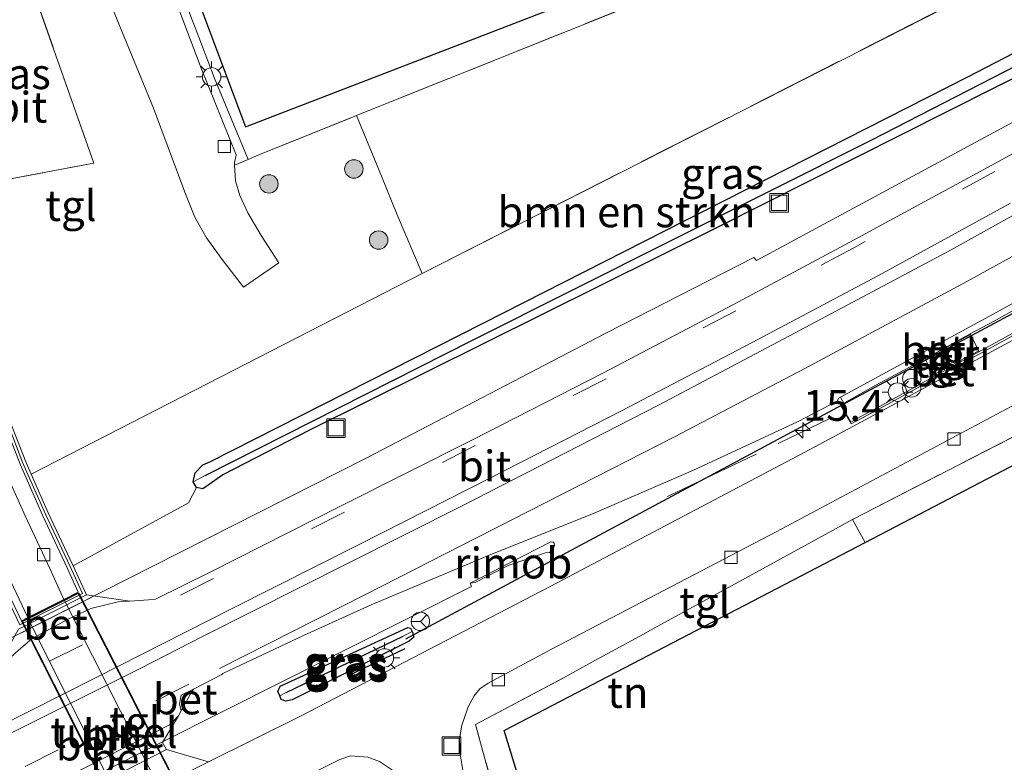
# Model space of a CAD drawing. Units: metres. Extents: x 119996 to 130002, y 544389 to 548655.
# Drawn here: x 126459 to 126539, y 546409 to 546470 of the extents above; entities that cross this region are included whole.
import ezdxf
from ezdxf.enums import TextEntityAlignment as Align

# ---------------------------------------------------------------- set-up
doc = ezdxf.new("R2010")
doc.units = ezdxf.units.M
doc.linetypes.add('IE-TERREINAFSCHEIDING', pattern=[10, 8, -2])
doc.linetypes.add('VW-3-9_STREEP', pattern=[12, 3, -9])
doc.layers.get('0').update_dxf_attribs({"lineweight": 25})
for name, color, linetype, lineweight in [('B-ME-AM-KILOMETR-S-B1', 7, 'Continuous', 18), ('B-ME-BV-GELEIDECONSTRUCTIE-GELEIDERAIL-L-B1', 213, 'BV-GELEIDERAIL', 18), ('B-ME-BV-GELEIDECONSTRUCTIE-RIMOB-GV-B6', 213, 'BV-A1', 18), ('B-ME-GR-BOMENSTRUIKEN-GV-B6', 93, 'Continuous', 18), ('B-ME-GR-BOOM-S-B1', 93, 'Continuous', 18), ('B-ME-GW-INSTEEKWATERGANG-L-B1', 10, 'Continuous', 25), ('B-ME-GW-WATERGANG-GREPPEL-L-B1', 10, 'Continuous', 25), ('B-ME-IE-GRASLAND-GV-B6', 93, 'Continuous', 18), ('B-ME-IE-GRONDWERKLIJN-GROND_INGERICHT-GV-B6', 253, 'Continuous', 18), ('B-ME-IE-INRICHTINGSELEMENT-GV-B6', 253, 'Continuous', 18), ('B-ME-IE-INRICHTINGSELEMENT-S-B1', 253, 'Continuous', 18), ('B-ME-IE-MEUBILAIR_WEGMEUBILAIR-LICHTMAST-S-B1', 8, 'Continuous', 18), ('B-ME-IE-TERREINAFSCHEIDING-DOORGANG-L-B1', 8, 'IE-TERREINAFSCHEIDING-KUNSTMATIG-OPEN', 18), ('B-ME-IE-TERREINAFSCHEIDING-RASTERHEKWERK-L-B1', 8, 'IE-TERREINAFSCHEIDING', 18), ('B-ME-IE-TERREINAFSCHEIDING-SCHRIKHEK-L-B1', 10, 'Continuous', 25), ('B-ME-KG-KADASTRAAL-OPNAMEDTMGRENS-L-B1', 10, 'Continuous', 25), ('B-ME-KW-DUIKER-L-B1', 10, 'Continuous', 25), ('B-ME-KW-TUNNEL-GV-B7', 10, 'Continuous', 25), ('B-ME-MW-MUUR-GV-B6', 8, 'IE-TERREINAFSCHEIDING-KUNSTMATIG', 18), ('B-ME-VH-VERH_SOORT-BETON-OVERIG-GV-B6', 8, 'IE-TERREINAFSCHEIDING-NATUURLIJK-HOUTWAL', 18), ('B-ME-VH-VERH_SOORT-BETON-OVERIG-GV-B7', 8, 'IE-TERREINAFSCHEIDING-NATUURLIJK-HOUTWAL', 18), ('B-ME-VH-VERH_SOORT-BITUMEN-GV-B6', 8, 'IE-TERREINAFSCHEIDING-NATUURLIJK-HOUTWAL', 18), ('B-ME-VH-VERH_SOORT-BITUMEN-GV-B7', 8, 'IE-TERREINAFSCHEIDING-NATUURLIJK-HOUTWAL', 18), ('B-ME-VH-VERH_SOORT-HALF_VERHARDING-GV-B6', 8, 'IE-TERREINAFSCHEIDING-NATUURLIJK-HOUTWAL', 18), ('B-ME-VH-VERH_SOORT-TEGELS-GV-B6', 8, 'Continuous', 18), ('B-ME-VH-VERH_SOORT-TEGELS-GV-B7', 8, 'Continuous', 18), ('B-ME-VV-KOLK-S-B1', 8, 'Continuous', 18), ('B-ME-VW-MARKERING-39STREEP-015-L-B1', 255, 'VW-3-9_STREEP', 18), ('B-ME-VW-MARKERING-STREEP-015-L-B1', 7, 'Continuous', 18), ('B-ME-VW-MEUBILAIR_WEGMEUBILAIR-RONA-S-B1', 8, 'Continuous', 18)]:
    doc.layers.add(name, color=color, linetype=linetype, lineweight=lineweight)
doc.styles.add('NLCS-ISO', font='NLCS-ISO.TTF')
doc.linetypes.add('BV-A1', pattern='A,0.5,[19,NLCS.SHX,S=1,R=0,X=0.5,Y=0],-1,[19,NLCS.SHX,S=1,R=0,X=0.5,Y=0],-1,0.5', length=3)
doc.linetypes.add('BV-GELEIDERAIL', pattern='A,10,-3,[108,NLCS.SHX,S=1,R=0,X=0,Y=0],-3', length=16)
doc.linetypes.add('IE-TERREINAFSCHEIDING-KUNSTMATIG', pattern='A,4,[82,NLCS.SHX,S=0.75,R=90,X=0,Y=0],4,-2', length=10)
doc.linetypes.add('IE-TERREINAFSCHEIDING-KUNSTMATIG-OPEN', pattern='A,7,-1.5,[67,NLCS.SHX,S=0.75,R=0,X=0,Y=0],-1.5', length=10)
doc.linetypes.add('IE-TERREINAFSCHEIDING-NATUURLIJK-HOUTWAL', pattern='A,7,-1.5,[67,NLCS.SHX,S=0.75,R=45,X=0,Y=0],-1.5,7,-1.5,[70,NLCS.SHX,S=0.75,R=0,X=0,Y=0],-1.5', length=20)

# ---------------------------------------------------------------- blocks, each defined once
blk = doc.blocks.new('put')
for p, q in [((0.75, 0.75), (-0.75, 0.75)), ((-0.75, 0.75), (-0.75, -0.75)), ((0.75, -0.75), (0.75, 0.75)), ((-0.75, -0.75), (0.75, -0.75))]:
    blk.add_line(p, q)
blk.add_lwpolyline([(-0.625, 0.625), (0.625, 0.625), (0.625, -0.625), (-0.625, -0.625)], close=True)
blk = doc.blocks.new('prullenbak')
for centre in [(-0.375, 0), (0.375, 0)]:
    blk.add_circle(centre, 0.75)
blk = doc.blocks.new('wegwijzer')
for q in [(-0.53, -0.53), (0, 0.75), (0.53, -0.53)]:
    blk.add_line((0, 0), q)
blk.add_circle((0, 0), 0.75)
blk = doc.blocks.new('boom')
blk.add_hatch(color=256).paths.add_polyline_path([(-0.75, 0, 1), (0.75, 0, 1)])
blk.add_circle((0, 0), 0.75)
blk = doc.blocks.new('hecto')
for p, q in [((0, 0.625), (-0.625, 0)), ((0, -0.625), (0, 0.625)), ((-0.625, 0), (0.625, 0)), ((0.625, 0), (0, -0.625))]:
    blk.add_line(p, q)
blk = doc.blocks.new('kolk')
blk.add_lwpolyline([(-0.5, -0.5), (0.5, -0.5), (0.5, 0.5), (-0.5, 0.5)], close=True)
blk = doc.blocks.new('lantaarnpaal')
for p, q in [((-0.884, 0.884), (-0.53, 0.53)), ((0, 0.75), (0, 1.25)), ((0.53, 0.53), (0.884, 0.884)), ((-0.75, 0), (-1.25, 0)), ((0.75, 0), (1.25, 0)), ((-0.53, -0.53), (-0.884, -0.884)), ((0, -0.75), (0, -1.25)), ((0.53, -0.53), (0.884, -0.884))]:
    blk.add_line(p, q)
blk.add_circle((0, 0), 0.75)

msp = doc.modelspace()

# ---------------------------------------------------------------- linework, layer by layer
at = {"layer": 'B-ME-BV-GELEIDECONSTRUCTIE-GELEIDERAIL-L-B1'}
for points in [[(126444.0181, 546411.9792, 1.4741), (126443.8837, 546412.2643, 1.362), (126487.0776, 546434.1231, 1.3889), (126506.6298, 546444.3194, 1.4017), (126518.6089, 546450.4522, 1.4201), (126518.8209, 546450.2123, 1.5351), (126543.5723, 546463.5335, 1.6331), (126575.9238, 546481.8315, 1.8268), (126615.6629, 546504.484, 2.0867), (126636.923, 546516.339, 2.203), (126650.816, 546523.8906, 2.2822)], [(126401.2026, 546377.3265, 1.4543), (126401.3458, 546377.0264, 1.399), (126444.5777, 546398.67, 1.3535), (126452.8, 546402.5023, 1.3495), (126460.1449, 546405.843, 1.3785), (126495.6458, 546423.6898, 1.4671), (126495.5269, 546423.9709, 1.5372)]]:
    msp.add_polyline3d(points, dxfattribs=at)
at = {"layer": 'B-ME-BV-GELEIDECONSTRUCTIE-RIMOB-GV-B6'}
msp.add_polyline3d([(126495.9337, 546424.0255, 1.5347), (126495.5269, 546423.9709, 1.5372), (126502.11, 546427.3345, 1.578), (126502.281, 546427.302, 1.578), (126502.36, 546427.214, 1.581), (126502.3917, 546427.0324, 1.601), (126502.2182, 546426.6115, 1.5927), (126502.0051, 546426.4654, 1.5791), (126501.6772, 546426.4273, 1.586), (126498.6408, 546425.3933, 1.5378), (126495.9337, 546424.0255, 1.5347)], dxfattribs=at)
at = {"layer": 'B-ME-GR-BOMENSTRUIKEN-GV-B6'}
msp.add_polyline3d([(126472.992, 546432.2, 0.53), (126473.268, 546431.737, 0.509), (126472.626, 546430.505, 0.686), (126463.232, 546425.368, 0.75), (126463.208, 546425.421, 0.75), (126461.201, 546429.686, 0.75), (126459.822, 546432.821, 0.75), (126491.625, 546449.147, 0.53), (126535.711, 546471.566, 0.817), (126554.91, 546482.047, 0.971), (126557.936, 546476.83, 0.939), (126557.938, 546476.736, 0.939), (126557.851, 546476.521, 0.939), (126557.738, 546476.408, 0.939), (126536.03, 546465.149, 0.804), (126496.607, 546445.106, 0.598), (126474.373, 546433.835, 0.547), (126473.802, 546433.584, 0.547), (126473.163, 546432.943, 0.539), (126472.992, 546432.2, 0.53)], dxfattribs=at)
at = {"layer": 'B-ME-GW-INSTEEKWATERGANG-L-B1'}
msp.add_line((126473.268, 546431.737, 0.509), (126472.992, 546432.2, 0.53), dxfattribs=at)
for points in [[(126649.751, 546524.91, 1.539), (126625.902, 546511.854, 1.394), (126600.043, 546497.436, 1.188), (126570.642, 546481.269, 0.998), (126541.908, 546466.118, 0.779), (126515.635, 546452.889, 0.636), (126482.471, 546436.391, 0.522), (126475.409, 546432.782, 0.522), (126474.315, 546431.99, 0.497), (126473.8, 546431.63, 0.497), (126473.268, 546431.737, 0.509)], [(126472.992, 546432.2, 0.53), (126473.163, 546432.943, 0.539), (126473.802, 546433.584, 0.547), (126474.373, 546433.835, 0.547), (126496.607, 546445.106, 0.598), (126536.03, 546465.149, 0.804), (126557.738, 546476.408, 0.939), (126557.851, 546476.521, 0.939), (126557.938, 546476.736, 0.939), (126557.936, 546476.83, 0.939), (126554.91, 546482.047, 0.971)], [(126480.046, 546414.79, 0.693), (126479.888, 546415.161, 0.695), (126480.09, 546415.593, 0.695), (126480.315, 546415.703, 0.695), (126490.456, 546420.357, 0.699), (126490.673, 546420.292, 0.699), (126490.822, 546420.021, 0.699)], [(126490.822, 546420.021, 0.699), (126490.854, 546419.963, 0.699), (126490.963, 546419.577, 0.699), (126490.569, 546419.239, 0.691), (126481.055, 546414.474, 0.686), (126480.546, 546414.362, 0.691), (126480.164, 546414.512, 0.691), (126480.046, 546414.79, 0.693)]]:
    msp.add_polyline3d(points, dxfattribs=at)
at = {"layer": 'B-ME-GW-WATERGANG-GREPPEL-L-B1'}
msp.add_line((126480.572, 546415.067, 0.033), (126490.09, 546419.638, 0.042), dxfattribs=at)
msp.add_polyline3d([(126473.98, 546432.712, -0.193), (126495.784, 546443.757, -0.126), (126528.158, 546459.998, 0.139), (126558.822, 546475.77, 0.396), (126559.161, 546475.954, 0.398)], dxfattribs=at)
at = {"layer": 'B-ME-IE-GRASLAND-GV-B6'}
for points in [[(126649.412, 546525.398, 1.125), (126649.751, 546524.91, 1.539), (126625.902, 546511.854, 1.394), (126600.043, 546497.436, 1.188), (126570.642, 546481.269, 0.998), (126541.908, 546466.118, 0.779), (126515.635, 546452.889, 0.636), (126482.471, 546436.391, 0.522), (126475.409, 546432.782, 0.522), (126474.315, 546431.99, 0.497), (126473.8, 546431.63, 0.497), (126473.268, 546431.737, 0.509), (126472.992, 546432.2, 0.53), (126473.98, 546432.712, -0.193), (126495.784, 546443.757, -0.126), (126528.158, 546459.998, 0.139), (126558.822, 546475.77, 0.396), (126559.161, 546475.954, 0.398), (126583.483, 546489.15, 0.573), (126583.739, 546489.291, 0.575), (126617.818, 546508.021, 0.834), (126649.412, 546525.398, 1.125)], [(126646.701, 546489.362, 1.559), (126527.684, 546427.266, 0.65), (126526.641, 546429.146, 0.775), (126542.255, 546437.161, 0.83), (126557.724, 546445.589, 0.83), (126562.001, 546447.974, 0.83), (126580.202, 546457.63, 0.969), (126605.263, 546471.116, 1.082), (126624.256, 546481.283, 1.251), (126645.272, 546492.361, 1.559), (126646.367, 546490.062, 1.559), (126646.701, 546489.362, 1.559)], [(126472.992, 546432.2, 0.53), (126473.163, 546432.943, 0.539), (126473.802, 546433.584, 0.547), (126474.373, 546433.835, 0.547), (126496.607, 546445.106, 0.598), (126536.03, 546465.149, 0.804), (126557.738, 546476.408, 0.939), (126557.851, 546476.521, 0.939), (126557.938, 546476.736, 0.939), (126557.936, 546476.83, 0.939), (126554.91, 546482.047, 0.971), (126555.464, 546482.349, 0.519), (126559.161, 546475.954, 0.398), (126558.822, 546475.77, 0.396), (126528.158, 546459.998, 0.139), (126495.784, 546443.757, -0.126), (126473.98, 546432.712, -0.193), (126472.992, 546432.2, 0.53)], [(126451.168, 546473.295, 0.75), (126457.561, 546474.603, 0.739), (126459.022, 546474.902, 0.737), (126464.91, 546458.111, 0.695), (126453.039, 546455.882, 0.75), (126452.3, 546460.26, 0.75), (126451.453, 546468.23, 0.75), (126451.17, 546473.198, 0.75), (126451.168, 546473.295, 0.75)], [(126548.387, 546463.634, 1.041), (126537.979, 546457.943, 0.971), (126526.42, 546451.683, 0.974), (126516.957, 546446.635, 0.872), (126506.321, 546441.047, 0.856), (126495.727, 546435.622, 0.812), (126484.978, 546430.21, 0.768), (126474.383, 546424.863, 0.74), (126469.933, 546422.664, 0.734), (126469.36, 546422.606, 0.734), (126467.8416, 546422.4977, 0.7371), (126464.315, 546423, 0.75), (126463.232, 546425.368, 0.75), (126472.626, 546430.505, 0.686), (126473.268, 546431.737, 0.509), (126473.8, 546431.63, 0.497), (126474.315, 546431.99, 0.497), (126475.409, 546432.782, 0.522), (126482.471, 546436.391, 0.522), (126515.635, 546452.889, 0.636), (126541.908, 546466.118, 0.779)], [(126542.102, 546445.032, 0.864), (126526.677, 546436.713, 0.843), (126522.774, 546434.608, 0.838), (126502.054, 546423.686, 0.745), (126481.739, 546413.148, 0.729), (126474.25, 546409.433, 0.706), (126470.83, 546410.438, 0.758), (126470.514, 546411.007, 0.758), (126471.798, 546413.159, 0.795), (126472.036, 546413.567, 0.772), (126472.906, 546415.14, 0.804), (126473.0239, 546415.3477, 0.7856), (126475.348, 546416.541, 0.78), (126475.404, 546416.612, 0.793), (126481.972, 546419.702, 0.822), (126487.48, 546422.193, 0.819), (126496.902, 546426.164, 0.804), (126505.621, 546429.66, 0.824), (126513.699, 546433.163, 0.833), (126522.173, 546437.071, 0.845), (126525.456, 546438.779, 0.888), (126525.485, 546438.971, 0.877), (126525.6728, 546439.0734, 0.8777), (126525.723, 546438.983, 0.819), (126525.939, 546438.604, 0.826), (126525.787, 546438.519, 0.877), (126525.828, 546438.441, 0.892), (126525.697, 546438.384, 0.883), (126526.527, 546436.906, 0.875), (126528.615, 546438.036, 0.897), (126539.165, 546443.817, 0.93)], [(126480.164, 546414.512, 0.691), (126480.546, 546414.362, 0.691), (126481.055, 546414.474, 0.686), (126490.569, 546419.239, 0.691), (126490.963, 546419.577, 0.699), (126490.854, 546419.963, 0.699), (126490.822, 546420.021, 0.699), (126490.673, 546420.292, 0.699), (126490.456, 546420.357, 0.699), (126480.315, 546415.703, 0.695), (126480.09, 546415.593, 0.695), (126479.888, 546415.161, 0.695), (126480.046, 546414.79, 0.693), (126480.164, 546414.512, 0.691)], [(126480.046, 546414.79, 0.693), (126479.888, 546415.161, 0.695), (126480.09, 546415.593, 0.695), (126480.315, 546415.703, 0.695), (126490.456, 546420.357, 0.699), (126490.673, 546420.292, 0.699), (126490.822, 546420.021, 0.699), (126490.09, 546419.638, 0.042), (126480.572, 546415.067, 0.033), (126480.046, 546414.79, 0.693)], [(126480.046, 546414.79, 0.693), (126480.572, 546415.067, 0.033), (126490.09, 546419.638, 0.042), (126490.822, 546420.021, 0.699), (126490.854, 546419.963, 0.699), (126490.963, 546419.577, 0.699), (126490.569, 546419.239, 0.691), (126481.055, 546414.474, 0.686), (126480.546, 546414.362, 0.691), (126480.164, 546414.512, 0.691), (126480.046, 546414.79, 0.693)]]:
    msp.add_polyline3d(points, dxfattribs=at)
at = {"layer": 'B-ME-IE-GRONDWERKLIJN-GROND_INGERICHT-GV-B6'}
for points in [[(126554.91, 546482.047, 0.971), (126535.711, 546471.566, 0.817), (126491.625, 546449.147, 0.53), (126489.595, 546453.914, 0.526), (126488.333, 546457.055, 0.577), (126486.3, 546461.99, 0.584), (126515.089, 546473.549, 0.762), (126517.399, 546474.459, 0.766), (126531.408, 546479.966, 0.741), (126524.205, 546497.368, 0.518), (126540.972, 546506.69, 0.842)], [(126462.949, 546499.256, 0.758), (126477.255, 546461.062, 0.434), (126528.596, 546480.851, 0.737)], [(126515.089, 546473.549, 0.762), (126486.3, 546461.99, 0.584), (126478.356, 546458.8, 0.535), (126477.469, 546458.426, 0.44), (126474.717, 546465.072, 0.408), (126473.166, 546469.143, 0.421), (126472.9, 546469.839, 0.424)], [(126527.684, 546427.266, 0.65), (126498.311, 546411.976, 0.648), (126503.102, 546396.306, 0.341), (126498.934, 546401.644, 0.404), (126495.981, 546412.475, 0.602), (126503.196, 546416.297, 0.762), (126505.695, 546417.667, 0.763), (126507.05, 546418.409, 0.764), (126509.332, 546419.66, 0.765), (126510.501, 546420.3, 0.766), (126521.643, 546426.407, 0.772), (126526.641, 546429.146, 0.775), (126527.684, 546427.266, 0.65)]]:
    msp.add_polyline3d(points, dxfattribs=at)
at = {"layer": 'B-ME-IE-INRICHTINGSELEMENT-GV-B6'}
msp.add_polyline3d([(126536.923, 546442.861, 1.048), (126533.209, 546440.9, 1.076), (126532.552, 546442.2054, 1.067), (126536.255, 546444.187, 1.111), (126536.923, 546442.861, 1.048)], dxfattribs=at)
at = {"layer": 'B-ME-IE-TERREINAFSCHEIDING-DOORGANG-L-B1'}
for p, q in [((126473.166, 546469.143, 0.421), (126472.9, 546469.839, 0.424)), ((126474.717, 546465.072, 0.408), (126477.469, 546458.426, 0.44)), ((126488.333, 546457.055, 0.577), (126489.595, 546453.914, 0.526)), ((126526.641, 546429.146, 0.775), (126521.643, 546426.407, 0.772)), ((126510.501, 546420.3, 0.766), (126509.332, 546419.66, 0.765)), ((126507.05, 546418.409, 0.764), (126505.695, 546417.667, 0.763))]:
    msp.add_line(p, q, dxfattribs=at)
at = {"layer": 'B-ME-IE-TERREINAFSCHEIDING-RASTERHEKWERK-L-B1'}
for p, q in [((126486.3, 546461.99, 0.584), (126515.089, 546473.549, 0.762)), ((126474.717, 546465.072, 0.408), (126473.166, 546469.143, 0.421)), ((126478.356, 546458.8, 0.535), (126486.3, 546461.99, 0.584)), ((126488.333, 546457.055, 0.577), (126486.3, 546461.99, 0.584)), ((126489.595, 546453.914, 0.526), (126491.625, 546449.147, 0.53)), ((126511.59, 546431.006, 0.758), (126524.808, 546437.341, 0.834)), ((126526.641, 546429.146, 0.775), (126542.255, 546437.161, 0.83)), ((126527.684, 546427.266, 0.65), (126526.641, 546429.146, 0.775)), ((126458.984, 546419.899, 0.868), (126464.814, 546422.846, 0.851))]:
    msp.add_line(p, q, dxfattribs=at)
for points in [[(126491.625, 546449.147, 0.53), (126535.711, 546471.566, 0.817), (126554.91, 546482.047, 0.971)], [(126453.039, 546455.882, 0.75), (126464.91, 546458.111, 0.695), (126459.022, 546474.902, 0.737)], [(126463.991, 546423.116, 0.75), (126458.912, 546420.56, 0.75), (126453.65, 546431.522, 0.75), (126452.299, 546435.033, 0.75), (126450.867, 546439.165, 0.75), (126449.642, 546443.28, 0.75), (126448.414, 546447.842, 0.75), (126447.453, 546452.596, 0.75), (126446.515, 546458.153, 0.75), (126445.663, 546466.163, 0.75), (126445.379, 546471.163, 0.75), (126445.336, 546473.054, 0.75)], [(126463.991, 546423.116, 0.75), (126462.984, 546425.317, 0.75), (126460.977, 546429.584, 0.75), (126459.156, 546433.722, 0.75), (126457.814, 546437.209, 0.75), (126456.389, 546441.324, 0.75), (126455.169, 546445.422, 0.75), (126453.946, 546449.961, 0.75), (126452.99, 546454.692, 0.75), (126452.056, 546460.226, 0.75), (126451.207, 546468.21, 0.75), (126450.921, 546473.239, 0.75)], [(126498.934, 546401.644, 0.404), (126495.981, 546412.475, 0.602), (126503.196, 546416.297, 0.762)]]:
    msp.add_polyline3d(points, dxfattribs=at)
at = {"layer": 'B-ME-IE-TERREINAFSCHEIDING-SCHRIKHEK-L-B1'}
msp.add_line((126485.752, 546416.494, 0.627), (126490.263, 546418.647, 0.695), dxfattribs=at)
at = {"layer": 'B-ME-KG-KADASTRAAL-OPNAMEDTMGRENS-L-B1'}
for points in [[(126315.78, 546427.509, 2.02), (126332.251, 546435.889, 1.9), (126330.518, 546439.759, 1.91), (126329.764, 546441.367, 1.976), (126340.543, 546445.903, 2.013), (126365.346, 546456.363, 1.879), (126372.923, 546459.559, 1.841), (126406.622, 546474.267, 1.628), (126431.527, 546486.152, 1.463), (126453.844, 546496.449, 0.843), (126456.053, 546497.13, 0.744), (126461.225, 546498.724, 0.738), (126462.131, 546499.004, 0.759), (126462.949, 546499.256, 0.758), (126477.255, 546461.062, 0.434), (126528.596, 546480.851, 0.737), (126521.266, 546497.73, 0.581), (126523.614, 546498.994, 0.557), (126582.627, 546531.41, 1.31), (126616.825, 546550.098, 1.736), (126628.003, 546556.205, 2.085)], [(126545.609, 546330.323, -0.37), (126524.455, 546360.853, -0.252), (126523.763, 546361.851, -1.167), (126521.462, 546365.172, -1.167), (126520.61, 546366.403, 0.303), (126518.993, 546368.735, 0.305), (126503.102, 546396.306, 0.341), (126498.311, 546411.976, 0.648), (126527.684, 546427.266, 0.65), (126646.701, 546489.362, 1.559)]]:
    msp.add_polyline3d(points, dxfattribs=at)
at = {"layer": 'B-ME-KW-DUIKER-L-B1'}
msp.add_line((126490.314, 546419.439, 0.031), (126560.808, 546457.243, 0.263), dxfattribs=at)
at = {"layer": 'B-ME-KW-TUNNEL-GV-B7'}
msp.add_polyline3d([(126469.374, 546400.435, -2.524), (126459.057, 546420.857, -2.194), (126463.682, 546423.186, -2.221), (126474.093, 546402.851, -2.524), (126469.374, 546400.435, -2.524)], dxfattribs=at)
at = {"layer": 'B-ME-MW-MUUR-GV-B6'}
for points in [[(126445.628, 546471.174, 0.214), (126445.912, 546466.185, 0.214), (126446.762, 546458.188, -0.413), (126447.698, 546452.642, -0.607), (126448.657, 546447.9, -0.885), (126449.882, 546443.349, -1.058), (126451.105, 546439.242, -1.264), (126452.533, 546435.119, -1.5), (126453.879, 546431.622, -1.728), (126459.027, 546420.898, -2.294), (126459.545, 546421.159, -2.345), (126462.486, 546422.64, -2.321), (126463.66, 546423.231, -2.321), (126462.755, 546425.21, -2.321), (126460.746, 546429.478, -2.035), (126458.922, 546433.625, -1.778), (126457.576, 546437.122, -1.55), (126456.148, 546441.245, -1.314), (126454.925, 546445.352, -1.108), (126453.7, 546449.903, -0.935), (126452.741, 546454.645, -0.657), (126451.805, 546460.191, -0.463), (126450.955, 546468.188, -0.05), (126450.671, 546473.177, 0.164)], [(126458.045, 546437.294, 0.75), (126459.384, 546433.816, 0.75), (126459.822, 546432.821, 0.75), (126461.201, 546429.686, 0.75), (126463.208, 546425.421, 0.75), (126463.232, 546425.368, 0.75), (126464.315, 546423, 0.75), (126458.797, 546420.222, 0.75)]]:
    msp.add_polyline3d(points, dxfattribs=at)
at = {"layer": 'B-ME-VH-VERH_SOORT-BETON-OVERIG-GV-B6'}
for points in [[(126445.584, 546473.109, 0.27), (126446.08, 546473.116, 0.154), (126446.083, 546472.99, 0.15), (126446.147, 546471.614, 0.143), (126446.431, 546466.611, -0.072), (126447.283, 546458.595, -0.487), (126448.222, 546453.033, -0.682), (126449.184, 546448.276, -0.962), (126450.413, 546443.71, -1.136), (126451.64, 546439.591, -1.343), (126453.072, 546435.456, -1.58), (126454.423, 546431.946, -1.809), (126459.545, 546421.159, -2.345), (126459.027, 546420.898, -2.294), (126453.879, 546431.622, -1.728), (126452.533, 546435.119, -1.5), (126451.105, 546439.242, -1.264), (126449.882, 546443.349, -1.058), (126448.657, 546447.9, -0.885), (126447.698, 546452.642, -0.607), (126446.762, 546458.188, -0.413), (126445.912, 546466.185, 0.214), (126445.628, 546471.174, 0.214), (126445.584, 546473.109, 0.27)], [(126540.596, 546447.149, 0.93), (126540.761, 546446.732, 0.886), (126538.174, 546445.262, 1.053), (126536.228, 546444.232, 1.072), (126532.512, 546442.187, 1.034), (126528.547, 546440.057, 1.021), (126525.939, 546438.604, 0.826), (126525.723, 546438.983, 0.819), (126525.6728, 546439.0734, 0.8777), (126537.748, 546445.657, 0.922), (126540.559, 546447.204, 0.93), (126540.596, 546447.149, 0.93)], [(126525.939, 546438.604, 0.826), (126525.884, 546438.564, 0.902), (126525.821, 546438.508, 0.894), (126525.852, 546438.438, 0.891), (126525.718, 546438.371, 0.899), (126526.5, 546437.067, 0.9), (126527.319, 546437.527, 0.923), (126528.554, 546438.158, 1.048), (126539.101, 546443.955, 1.079), (126541.699, 546445.4, 0.93), (126540.9856, 546446.7102, 0.9902), (126541.092, 546446.764, 0.939), (126541.877, 546445.321, 0.883), (126539.165, 546443.817, 0.93), (126528.615, 546438.036, 0.897), (126526.527, 546436.906, 0.875), (126525.697, 546438.384, 0.883), (126525.828, 546438.441, 0.892), (126525.787, 546438.519, 0.877), (126525.939, 546438.604, 0.826)], [(126458.579, 546418.31, 0.755), (126456.8253, 546416.6622, 0.7442), (126458.797, 546420.222, 0.75), (126464.315, 546423, 0.75), (126467.8416, 546422.4977, 0.7371), (126466.906, 546422.431, 0.739), (126464.676, 546421.901, 0.7), (126462.843, 546421.038, 0.711), (126459.894, 546419.471, 0.7), (126458.579, 546418.31, 0.755)], [(126472.036, 546413.567, 0.772), (126471.888, 546414.155, 0.775), (126472.033, 546414.839, 0.788), (126473.0239, 546415.3477, 0.7856), (126472.906, 546415.14, 0.804), (126472.036, 546413.567, 0.772)], [(126470.83, 546410.438, 0.758), (126463.485, 546406.659, 0.75), (126463.12, 546407.296, 0.699), (126462.089, 546407.876, 0.776), (126471.143, 546412.473, 0.771), (126471.798, 546413.159, 0.795), (126470.514, 546411.007, 0.758), (126470.83, 546410.438, 0.758)], [(126463.485, 546406.659, 0.75), (126470.83, 546410.438, 0.758), (126474.25, 546409.433, 0.706), (126463.655, 546404.177, 0.674), (126463.294, 546403.995, 0.674), (126463.485, 546406.659, 0.75)]]:
    msp.add_polyline3d(points, dxfattribs=at)
at = {"layer": 'B-ME-VH-VERH_SOORT-BETON-OVERIG-GV-B7'}
msp.add_polyline3d([(126459.589, 546421.069, -2.345), (126469.796, 546400.707, -2.524), (126469.394, 546400.501, -2.523), (126459.117, 546420.831, -2.295), (126459.589, 546421.069, -2.345)], dxfattribs=at)
at = {"layer": 'B-ME-VH-VERH_SOORT-BITUMEN-GV-B6'}
for points in [[(126467.106, 546483.144, 0.509), (126473.648, 546465.829, 0.341), (126476.491, 546458.805, 0.328), (126476.363, 546458.154, 0.324), (126476.373, 546457.964, 0.323), (126476.44, 546456.691, 0.316), (126476.793, 546455.481, 0.316), (126477.464, 546454.079, 0.311), (126478.529, 546452.244, 0.307), (126479.96, 546449.998, 0.324), (126477.09, 546448.032, 0.379), (126475.352, 546450.277, 0.332), (126474.077, 546452.053, 0.311), (126473.135, 546453.716, 0.32), (126472.323, 546455.748, 0.341), (126469.783, 546462.6, 0.467), (126465.805, 546472.239, 0.505)], [(126449.252, 546473.122, 0.164), (126449.536, 546468.133, -0.05), (126450.386, 546460.136, -0.463), (126451.322, 546454.59, -0.657), (126452.281, 546449.848, -0.935), (126453.506, 546445.297, -1.108), (126454.729, 546441.19, -1.314), (126456.157, 546437.067, -1.55), (126457.503, 546433.57, -1.778), (126459.327, 546429.423, -2.035), (126461.336, 546425.155, -2.321), (126462.486, 546422.64, -2.321), (126459.545, 546421.159, -2.345), (126454.423, 546431.946, -1.809), (126453.072, 546435.456, -1.58), (126451.64, 546439.591, -1.343), (126450.413, 546443.71, -1.136), (126449.184, 546448.276, -0.962), (126448.222, 546453.033, -0.682), (126447.283, 546458.595, -0.487), (126446.431, 546466.611, -0.072), (126446.147, 546471.614, 0.143)], [(126458.579, 546418.31, 0.755), (126459.894, 546419.471, 0.7), (126462.843, 546421.038, 0.711), (126464.676, 546421.901, 0.7), (126466.906, 546422.431, 0.739), (126467.8416, 546422.4977, 0.7371), (126469.36, 546422.606, 0.734), (126469.933, 546422.664, 0.734), (126474.383, 546424.863, 0.74), (126484.978, 546430.21, 0.768), (126495.727, 546435.622, 0.812), (126506.321, 546441.047, 0.856), (126516.957, 546446.635, 0.872), (126526.42, 546451.683, 0.974), (126537.979, 546457.943, 0.971), (126548.387, 546463.634, 1.041)], [(126540.559, 546447.204, 0.93), (126537.748, 546445.657, 0.922), (126525.6728, 546439.0734, 0.8777), (126525.485, 546438.971, 0.877), (126525.456, 546438.779, 0.888), (126522.173, 546437.071, 0.845), (126513.699, 546433.163, 0.833), (126505.621, 546429.66, 0.824), (126496.902, 546426.164, 0.804), (126487.48, 546422.193, 0.819), (126481.972, 546419.702, 0.822), (126475.404, 546416.612, 0.793), (126475.348, 546416.541, 0.78), (126473.0239, 546415.3477, 0.7856), (126472.033, 546414.839, 0.788), (126471.888, 546414.155, 0.775), (126472.036, 546413.567, 0.772), (126471.798, 546413.159, 0.795), (126471.143, 546412.473, 0.771), (126462.089, 546407.876, 0.776), (126460.513, 546408.417, 0.783), (126459.6, 546408.55, 0.775), (126458.55, 546408.137, 0.775)], [(126347.381, 546345.673, 0.661), (126369.669, 546356.89, 0.67), (126387.339, 546365.68, 0.665), (126411.852, 546377.946, 0.648), (126426.764, 546385.579, 0.64), (126444.852, 546394.677, 0.682), (126463.294, 546403.995, 0.674), (126463.655, 546404.177, 0.674), (126474.25, 546409.433, 0.706), (126481.739, 546413.148, 0.729), (126502.054, 546423.686, 0.745), (126522.774, 546434.608, 0.838), (126526.677, 546436.713, 0.843), (126542.102, 546445.032, 0.864)], [(126541.189, 546439.207, 0.914), (126520.431, 546428.134, 0.792), (126502.22, 546418.624, 0.783), (126496.993, 546415.816, 0.754), (126496.315, 546415.355, 0.779), (126495.858, 546414.788, 0.729), (126495.366, 546413.903, 0.716), (126495.02, 546412.887, 0.686), (126494.855, 546412.403, 0.733), (126494.677, 546411.297, 0.653), (126494.739, 546410.086, 0.594), (126494.976, 546408.555, 0.53)], [(126489.15, 546408.794, 0.589), (126488.165, 546409.453, 0.619), (126487.217, 546409.823, 0.657), (126485.814, 546409.912, 0.712), (126484.925, 546409.627, 0.72), (126475.665, 546404.968, 0.675)]]:
    msp.add_polyline3d(points, dxfattribs=at)
at = {"layer": 'B-ME-VH-VERH_SOORT-BITUMEN-GV-B7'}
msp.add_polyline3d([(126459.589, 546421.069, -2.345), (126462.532, 546422.55, -2.321), (126472.821, 546402.257, -2.524), (126469.796, 546400.707, -2.524), (126459.589, 546421.069, -2.345)], dxfattribs=at)
at = {"layer": 'B-ME-VH-VERH_SOORT-HALF_VERHARDING-GV-B6'}
msp.add_polyline3d([(126461.225, 546498.724, 0.738), (126462.131, 546499.004, 0.759), (126462.985, 546496.653, 0.709), (126464.652, 546492.068, 0.61), (126465.544, 546489.614, 0.558), (126466.668, 546486.523, 0.493), (126467.852, 546483.31, 0.478), (126469.45, 546478.973, 0.458), (126470.361, 546476.501, 0.446), (126472.085, 546471.979, 0.431), (126472.516, 546470.848, 0.427), (126472.9, 546469.839, 0.424), (126473.166, 546469.143, 0.421), (126474.717, 546465.072, 0.408), (126477.469, 546458.426, 0.44), (126476.373, 546457.964, 0.323), (126476.363, 546458.154, 0.324), (126476.491, 546458.805, 0.328), (126473.648, 546465.829, 0.341), (126467.106, 546483.144, 0.509), (126462.396, 546496.239, 0.695), (126461.225, 546498.724, 0.738)], dxfattribs=at)
at = {"layer": 'B-ME-VH-VERH_SOORT-TEGELS-GV-B6'}
for points in [[(126453.039, 546455.882, 0.75), (126464.91, 546458.111, 0.695), (126459.022, 546474.902, 0.737)], [(126450.671, 546473.177, 0.164), (126450.955, 546468.188, -0.05), (126451.805, 546460.191, -0.463), (126452.741, 546454.645, -0.657), (126453.7, 546449.903, -0.935), (126454.925, 546445.352, -1.108), (126456.148, 546441.245, -1.314), (126457.576, 546437.122, -1.55), (126458.922, 546433.625, -1.778), (126460.746, 546429.478, -2.035), (126462.755, 546425.21, -2.321), (126463.66, 546423.231, -2.321), (126462.486, 546422.64, -2.321), (126461.336, 546425.155, -2.321), (126459.327, 546429.423, -2.035), (126457.503, 546433.57, -1.778), (126456.157, 546437.067, -1.55), (126454.729, 546441.19, -1.314), (126453.506, 546445.297, -1.108), (126452.281, 546449.848, -0.935), (126451.322, 546454.59, -0.657), (126450.386, 546460.136, -0.463), (126449.536, 546468.133, -0.05), (126449.252, 546473.122, 0.164)], [(126465.805, 546472.239, 0.505), (126469.783, 546462.6, 0.467), (126472.323, 546455.748, 0.341), (126473.135, 546453.716, 0.32), (126474.077, 546452.053, 0.311), (126475.352, 546450.277, 0.332), (126477.09, 546448.032, 0.379), (126479.96, 546449.998, 0.324), (126478.529, 546452.244, 0.307), (126477.464, 546454.079, 0.311), (126476.793, 546455.481, 0.316), (126476.44, 546456.691, 0.316), (126476.373, 546457.964, 0.323), (126477.469, 546458.426, 0.44), (126478.356, 546458.8, 0.535), (126486.3, 546461.99, 0.584), (126488.333, 546457.055, 0.577), (126489.595, 546453.914, 0.526), (126491.625, 546449.147, 0.53), (126459.822, 546432.821, 0.75), (126459.384, 546433.816, 0.75), (126458.045, 546437.294, 0.75)], [(126540.9856, 546446.7102, 0.9902), (126541.699, 546445.4, 0.93), (126539.101, 546443.955, 1.079), (126528.554, 546438.158, 1.048), (126527.319, 546437.527, 0.923), (126526.5, 546437.067, 0.9), (126525.718, 546438.371, 0.899), (126525.852, 546438.438, 0.891), (126525.821, 546438.508, 0.894), (126525.884, 546438.564, 0.902), (126525.939, 546438.604, 0.826), (126528.547, 546440.057, 1.021), (126532.512, 546442.187, 1.034), (126536.228, 546444.232, 1.072), (126538.174, 546445.262, 1.053), (126540.761, 546446.732, 0.886), (126540.795, 546446.711, 0.973), (126540.94, 546446.794, 0.994), (126540.9856, 546446.7102, 0.9902)], [(126536.923, 546442.861, 1.048), (126536.255, 546444.187, 1.111), (126532.552, 546442.2054, 1.067), (126533.209, 546440.9, 1.076), (126536.923, 546442.861, 1.048)], [(126494.976, 546408.555, 0.53), (126494.739, 546410.086, 0.594), (126494.677, 546411.297, 0.653), (126494.855, 546412.403, 0.733), (126495.02, 546412.887, 0.686), (126495.366, 546413.903, 0.716), (126495.858, 546414.788, 0.729), (126496.315, 546415.355, 0.779), (126496.993, 546415.816, 0.754), (126502.22, 546418.624, 0.783), (126520.431, 546428.134, 0.792), (126541.189, 546439.207, 0.914)], [(126542.255, 546437.161, 0.83), (126526.641, 546429.146, 0.775), (126521.643, 546426.407, 0.772), (126510.501, 546420.3, 0.766), (126509.332, 546419.66, 0.765), (126507.05, 546418.409, 0.764), (126505.695, 546417.667, 0.763), (126503.196, 546416.297, 0.762), (126495.981, 546412.475, 0.602), (126498.934, 546401.644, 0.404)], [(126476.503, 546403.34, 0.729), (126475.665, 546404.968, 0.675), (126484.925, 546409.627, 0.72), (126485.814, 546409.912, 0.712), (126487.217, 546409.823, 0.657), (126488.165, 546409.453, 0.619), (126489.15, 546408.794, 0.589), (126489.898, 546408.112, 0.589), (126490.664, 546407.268, 0.53), (126491.1, 546406.556, 0.526), (126491.471, 546405.556, 0.523), (126489.182, 546404.44, 0.68), (126488.241, 546406.35, 0.68), (126481.224, 546402.893, 0.68), (126482.166, 546400.982, 0.68), (126480.599, 546400.198, 0.713), (126478.51, 546404.35, 0.754), (126478.063, 546404.125, 0.754), (126476.503, 546403.34, 0.729)]]:
    msp.add_polyline3d(points, dxfattribs=at)
at = {"layer": 'B-ME-VH-VERH_SOORT-TEGELS-GV-B7'}
msp.add_polyline3d([(126462.532, 546422.55, -2.321), (126463.661, 546423.119, -2.321), (126474.024, 546402.872, -2.523), (126472.821, 546402.257, -2.524), (126462.532, 546422.55, -2.321)], dxfattribs=at)
at = {"layer": 'B-ME-VW-MARKERING-39STREEP-015-L-B1'}
for points in [[(126652.815, 546521.935, 1.67), (126642.404, 546516.158, 1.63), (126631.909, 546510.368, 1.57), (126621.479, 546504.525, 1.504), (126616.5319, 546501.735, 1.4613), (126611.053, 546498.645, 1.414), (126600.671, 546492.702, 1.429), (126590.286, 546486.8, 1.339), (126579.895, 546480.925, 1.209), (126569.523, 546474.98, 1.185), (126559.124, 546469.085, 1.119), (126548.675, 546463.177, 1.099), (126538.237, 546457.431, 0.992), (126526.748, 546451.234, 0.995), (126517.162, 546446.11, 0.89), (126506.596, 546440.572, 0.873), (126495.954, 546435.148, 0.842), (126485.302, 546429.726, 0.812), (126474.662, 546424.333, 0.778), (126464.005, 546418.959, 0.753), (126455.928, 546414.903, 0.759)], [(126341.888, 546350.04, 0.791), (126352.525, 546355.475, 0.814), (126363.233, 546360.758, 0.808), (126373.882, 546366.173, 0.804), (126384.594, 546371.45, 0.808), (126395.281, 546376.893, 0.791), (126405.96, 546382.18, 0.777), (126416.624, 546387.557, 0.782), (126427.319, 546392.895, 0.778), (126437.972, 546398.33, 0.784), (126448.644, 546403.696, 0.795), (126459.328, 546409.06, 0.801), (126469.97, 546414.396, 0.82), (126475.153, 546417.021, 0.8)]]:
    msp.add_polyline3d(points, dxfattribs=at)
at = {"layer": 'B-ME-VW-MARKERING-STREEP-015-L-B1'}
for points in [[(126475.153, 546417.021, 0.8), (126487.083, 546423.064, 0.844), (126496.169, 546427.697, 0.858), (126504.507, 546431.947, 0.899), (126512.163, 546435.867, 0.905), (126522.76, 546441.43, 0.931), (126535.994, 546448.534, 1.036), (126541.202, 546451.398, 1.025), (126551.756, 546457.139, 1.056), (126558.025, 546460.695, 1.135), (126567.437, 546466.053, 1.188), (126574.286, 546469.909, 1.19), (126577.656, 546471.835, 1.213)], [(126539.499, 546454.867, 1.081), (126528.765, 546448.97, 0.999), (126518.478, 546443.537, 0.974), (126507.843, 546437.968, 0.949), (126497.255, 546432.553, 0.924), (126486.51, 546427.112, 0.898), (126476.111, 546421.883, 0.873), (126465.109, 546416.285, 0.847), (126457.027, 546412.222, 0.817), (126454.75, 546411.069, 0.822), (126443.838, 546405.575, 0.833), (126432.617, 546399.904, 0.837), (126421.678, 546394.409, 0.82), (126414.249, 546390.684, 0.843), (126402.56, 546384.753, 0.832), (126391.457, 546379.229, 0.853), (126379.373, 546373.132, 0.862), (126368.324, 546367.58, 0.883), (126361.219, 546364.053, 0.864), (126358.425, 546362.645, 0.873), (126347.81, 546357.372, 0.861), (126337.078, 546351.937, 0.849)], [(126340.48, 546352.61, 0.896), (126351.214, 546357.982, 0.889), (126361.86, 546363.287, 0.867), (126372.512, 546368.719, 0.857), (126383.312, 546374.089, 0.87), (126393.968, 546379.443, 0.856), (126404.608, 546384.764, 0.863), (126415.327, 546390.224, 0.865), (126425.995, 546395.522, 0.865), (126436.508, 546400.828, 0.865), (126447.288, 546406.254, 0.871), (126458.34, 546411.849, 0.888), (126468.682, 546417.014, 0.903), (126473.821, 546419.649, 0.89), (126473.859, 546419.668, 0.914), (126485.553, 546425.554, 0.936), (126494.955, 546430.287, 0.933), (126503.305, 546434.554, 0.979), (126510.848, 546438.434, 0.976), (126521.524, 546444.076, 1.034), (126534.666, 546451.062, 1.098), (126539.925, 546454.007, 1.115)]]:
    msp.add_polyline3d(points, dxfattribs=at)

# ---------------------------------------------------------------- block references
at = {"layer": 'B-ME-AM-KILOMETR-S-B1', "rotation": 90}
msp.add_blockref('hecto', (126522.603, 546436.382, 0.804), dxfattribs=at)
at = {"layer": 'B-ME-GR-BOOM-S-B1', "rotation": 90}
for p in [(126486.077, 546457.645, 0.598), (126479.162, 546456.429, 0.514), (126488.093, 546451.861, 0.594)]:
    msp.add_blockref('boom', p, dxfattribs=at)
at = {"layer": 'B-ME-IE-INRICHTINGSELEMENT-S-B1', "rotation": 90}
for name, p in [('put', (126520.677, 546454.889, 0.509)), ('prullenbak', (126531.466, 546440.224, 0.872)), ('put', (126484.623, 546436.562, 0.459)), ('put', (126494.024, 546410.726, 0.552))]:
    msp.add_blockref(name, p, dxfattribs=at)
at = {"layer": 'B-ME-IE-MEUBILAIR_WEGMEUBILAIR-LICHTMAST-S-B1', "rotation": 90}
for p in [(126474.507, 546465.134, 0.294), (126530.305, 546439.498, 0.918), (126488.563, 546417.879, 0.653)]:
    msp.add_blockref('lantaarnpaal', p, dxfattribs=at)
at = {"layer": 'B-ME-VV-KOLK-S-B1', "rotation": 90}
for p in [(126475.531, 546459.471, 0.307), (126534.904, 546435.688, 0.876), (126460.836, 546426.276, -2.157), (126516.751, 546426.073, 0.792), (126497.84, 546416.11, 0.75)]:
    msp.add_blockref('kolk', p, dxfattribs=at)
at = {"layer": 'B-ME-VW-MEUBILAIR_WEGMEUBILAIR-RONA-S-B1', "rotation": 90}
msp.add_blockref('wegwijzer', (126491.489, 546420.848, 0.712), dxfattribs=at)

# ---------------------------------------------------------------- texts
at = {"layer": 'B-ME-AM-KILOMETR-S-B1', "ltscale": 0.2, "style": 'NLCS-ISO'}
msp.add_text('15.4', height=2.5, dxfattribs=at).set_placement((126522.603, 546436.382, 0.804), align=Align.BOTTOM_LEFT)
at = {"layer": 'B-ME-BV-GELEIDECONSTRUCTIE-RIMOB-GV-B6', "ltscale": 0.2, "style": 'NLCS-ISO'}
msp.add_text('rimob', height=2.5, dxfattribs=at).set_placement((126499.0422, 546425.5923), align=Align.MIDDLE_CENTER)
at = {"layer": 'B-ME-GR-BOMENSTRUIKEN-GV-B6', "ltscale": 0.2, "style": 'NLCS-ISO'}
msp.add_text('bmn en strkn', height=2.5, dxfattribs=at).set_placement((126508.2599, 546454.1546), align=Align.MIDDLE_CENTER)
at = {"layer": 'B-ME-IE-GRASLAND-GV-B6', "ltscale": 0.2, "style": 'NLCS-ISO'}
for p in [(126458.039, 546465.392), (126516.0765, 546457.2745), (126485.355, 546417.5735), (126485.4255, 546417.3595), (126485.5045, 546417.1915)]:
    msp.add_text('gras', height=2.5, dxfattribs=at).set_placement(p, align=Align.MIDDLE_CENTER)
at = {"layer": 'B-ME-IE-GRONDWERKLIJN-GROND_INGERICHT-GV-B6', "ltscale": 0.2, "style": 'NLCS-ISO'}
msp.add_text('tn', height=2.5, dxfattribs=at).set_placement((126508.3618, 546415.0691), align=Align.MIDDLE_CENTER)
at = {"layer": 'B-ME-IE-INRICHTINGSELEMENT-GV-B6', "ltscale": 0.2, "style": 'NLCS-ISO'}
msp.add_text('abri', height=2.5, dxfattribs=at).set_placement((126534.7386, 546442.5404), align=Align.MIDDLE_CENTER)
at = {"layer": 'B-ME-KW-TUNNEL-GV-B7', "ltscale": 0.2, "style": 'NLCS-ISO'}
msp.add_text('tunnel', height=2.5, dxfattribs=at).set_placement((126466.5614, 546411.8092), align=Align.MIDDLE_CENTER)
at = {"layer": 'B-ME-VH-VERH_SOORT-BETON-OVERIG-GV-B6', "ltscale": 0.2, "style": 'NLCS-ISO'}
for p in [(126533.2311, 546442.8946), (126533.9483, 546441.2239), (126461.8018, 546420.6216), (126472.3625, 546414.5417), (126467.2673, 546409.7164)]:
    msp.add_text('bet', height=2.5, dxfattribs=at).set_placement(p, align=Align.MIDDLE_CENTER)
at = {"layer": 'B-ME-VH-VERH_SOORT-BETON-OVERIG-GV-B7', "ltscale": 0.2, "style": 'NLCS-ISO'}
msp.add_text('bet', height=2.5, dxfattribs=at).set_placement((126464.4655, 546410.7938), align=Align.MIDDLE_CENTER)
at = {"layer": 'B-ME-VH-VERH_SOORT-BITUMEN-GV-B6', "ltscale": 0.2, "style": 'NLCS-ISO'}
for p in [(126458.9759, 546462.668), (126496.7126, 546433.4926)]:
    msp.add_text('bit', height=2.5, dxfattribs=at).set_placement(p, align=Align.MIDDLE_CENTER)
at = {"layer": 'B-ME-VH-VERH_SOORT-BITUMEN-GV-B7', "ltscale": 0.2, "style": 'NLCS-ISO'}
msp.add_text('bit', height=2.5, dxfattribs=at).set_placement((126466.194, 546411.6251), align=Align.MIDDLE_CENTER)
at = {"layer": 'B-ME-VH-VERH_SOORT-TEGELS-GV-B6', "ltscale": 0.2, "style": 'NLCS-ISO'}
for p in [(126463.056, 546454.6649), (126534.7386, 546442.5404), (126533.7079, 546441.9266), (126514.6228, 546422.3929)]:
    msp.add_text('tgl', height=2.5, dxfattribs=at).set_placement(p, align=Align.MIDDLE_CENTER)
at = {"layer": 'B-ME-VH-VERH_SOORT-TEGELS-GV-B7', "ltscale": 0.2, "style": 'NLCS-ISO'}
msp.add_text('tgl', height=2.5, dxfattribs=at).set_placement((126468.2687, 546412.6812), align=Align.MIDDLE_CENTER)

doc.saveas('drawing.dxf')
